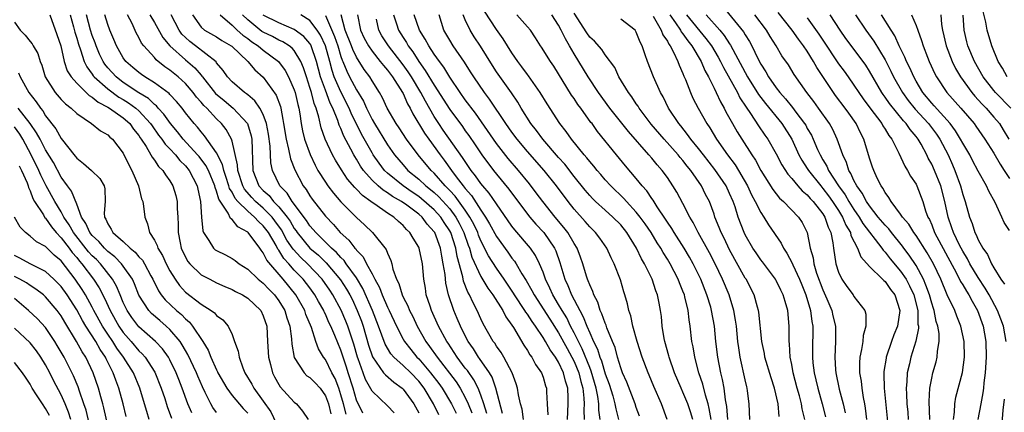
# Model space of a CAD drawing. Units: inches. Extents: x 2604000 to 2607000, y 1521000 to 1524000.
# Drawn here: x 2604612 to 2604738, y 1521656 to 1521706 of the extents above; entities that cross this region are included whole.
import ezdxf

# ---------------------------------------------------------------- set-up
doc = ezdxf.new("R2010")
doc.units = ezdxf.units.IN
doc.header["$MEASUREMENT"] = 0
doc.layers.add('LD26041521_2ft', color=83, linetype='Continuous')

msp = doc.modelspace()

# ---------------------------------------------------------------- linework, layer by layer
at = {"layer": 'LD26041521_2ft'}
for points, elevation in [([(2604702.1, 1521708.1), (2604704.8, 1521704.8), (2604705, 1521704.43), (2604705.57, 1521703.57), (2604705.86, 1521703), (2604706.62, 1521701.38), (2604707, 1521700.65), (2604707.65, 1521699.65), (2604708.01, 1521699), (2604709, 1521697.59), (2604709.46, 1521697), (2604710.2, 1521696.2), (2604711.08, 1521695.08), (2604711.51, 1521694.49), (2604712.66, 1521693), (2604712.79, 1521692.79), (2604713, 1521692.39), (2604713.52, 1521691.52), (2604713.77, 1521691), (2604714.33, 1521689.67), (2604714.64, 1521689), (2604715, 1521688.37), (2604715.52, 1521687.52), (2604715.73, 1521687), (2604717.03, 1521685), (2604717.86, 1521683.86), (2604718.35, 1521683), (2604719, 1521681.97), (2604719.67, 1521681), (2604720.16, 1521680.16), (2604722.58, 1521677), (2604722.74, 1521676.74), (2604723, 1521676.48), (2604723.64, 1521675.64), (2604725, 1521674.05), (2604725.7, 1521673), (2604726.16, 1521672.16), (2604726.7, 1521671), (2604727.21, 1521669), (2604727.24, 1521667.24), (2604727.29, 1521667), (2604727.29, 1521666.71), (2604726.95, 1521665.05), (2604726.32, 1521663), (2604726.13, 1521662.13), (2604725.86, 1521661), (2604725.81, 1521659.81), (2604725.74, 1521659), (2604725.75, 1521658.25), (2604725.82, 1521657), (2604725.93, 1521655.92), (2604725.99, 1521655)], 7992), ([(2604615.53, 1521707), (2604616.46, 1521704.46), (2604616.97, 1521703), (2604617.41, 1521701), (2604617.78, 1521699.78), (2604618.28, 1521699), (2604619, 1521698.19), (2604620.62, 1521696.62), (2604621, 1521696.41), (2604621.75, 1521695.75), (2604623, 1521695.13), (2604623.22, 1521695), (2604625, 1521693.74), (2604625.84, 1521693), (2604626.31, 1521692.31), (2604627, 1521691.47), (2604627.18, 1521691.18), (2604627.31, 1521691), (2604627.92, 1521690.08), (2604628.55, 1521689), (2604628.69, 1521688.69), (2604629, 1521688.3), (2604629.51, 1521687.51), (2604630.07, 1521687), (2604630.41, 1521686.41), (2604631, 1521685.65), (2604631.39, 1521685), (2604631.75, 1521683.75), (2604631.91, 1521683), (2604631.92, 1521682.08), (2604632, 1521681), (2604632.04, 1521680.04), (2604632.05, 1521679), (2604632.3, 1521677.7), (2604632.46, 1521677), (2604633, 1521675.84), (2604633.3, 1521675.3), (2604633.54, 1521675), (2604635, 1521673.59), (2604636.13, 1521673), (2604637, 1521672.57), (2604638.08, 1521672.08), (2604639, 1521671.71), (2604639.45, 1521671.45), (2604640.34, 1521671), (2604641, 1521670.6), (2604642.69, 1521669), (2604643, 1521668.33), (2604643.45, 1521667), (2604643.55, 1521665), (2604643.68, 1521663), (2604643.94, 1521662.06), (2604644.19, 1521661), (2604644.46, 1521660.46), (2604645, 1521659.49), (2604645.18, 1521659.18), (2604647, 1521657.2), (2604647.26, 1521657), (2604648.07, 1521656.07), (2604648.8, 1521655)], 8050), ([(2604618.14, 1521707), (2604618.58, 1521705.42), (2604618.75, 1521704.75), (2604619, 1521704), (2604619.23, 1521703.23), (2604619.5, 1521702.5), (2604619.97, 1521701), (2604620.29, 1521700.29), (2604621, 1521699.36), (2604621.14, 1521699.14), (2604621.26, 1521699), (2604623, 1521697.46), (2604624.41, 1521696.41), (2604625, 1521696.09), (2604625.68, 1521695.68), (2604626.61, 1521695), (2604627, 1521694.65), (2604628.51, 1521693), (2604628.7, 1521692.7), (2604629.54, 1521691.54), (2604629.96, 1521691), (2604630.37, 1521690.37), (2604631, 1521689.75), (2604631.72, 1521689), (2604632.28, 1521688.28), (2604633, 1521687.6), (2604633.49, 1521687), (2604634.52, 1521685), (2604634.59, 1521684.59), (2604634.92, 1521683), (2604635.04, 1521681), (2604635.22, 1521679.22), (2604635.33, 1521679), (2604636.02, 1521677.98), (2604636.59, 1521677), (2604636.81, 1521676.81), (2604637, 1521676.69), (2604638.15, 1521676.15), (2604639, 1521675.69), (2604639.4, 1521675.4), (2604639.91, 1521675), (2604641, 1521674.32), (2604642.36, 1521673), (2604643, 1521672.5), (2604643.73, 1521671.73), (2604644.43, 1521671), (2604645, 1521670.24), (2604645.77, 1521669), (2604646.05, 1521668.05), (2604646.43, 1521667), (2604646.63, 1521665.37), (2604646.67, 1521664.67), (2604646.96, 1521662.96), (2604648.25, 1521661), (2604648.62, 1521660.62), (2604649, 1521660.38), (2604649.69, 1521659.69), (2604650.31, 1521659), (2604651, 1521658.05), (2604651.39, 1521657), (2604651.7, 1521655.7)], 8048), ([(2604653.68, 1521655.68), (2604653.33, 1521657), (2604653, 1521658.17), (2604652.72, 1521659), (2604652.24, 1521660.24), (2604651.83, 1521661), (2604651, 1521662.7), (2604650.76, 1521663), (2604650.09, 1521664.09), (2604649.76, 1521665), (2604649.21, 1521666.79), (2604648.5, 1521668.5), (2604648.34, 1521669), (2604647.2, 1521671), (2604645.56, 1521673), (2604643.46, 1521675.46), (2604643, 1521676.42), (2604642.73, 1521676.73), (2604642.55, 1521677), (2604641.05, 1521679), (2604641, 1521679.05), (2604639.73, 1521679.73), (2604639, 1521680.69), (2604638.81, 1521680.81), (2604638.49, 1521681.51), (2604637.28, 1521683.28), (2604637, 1521684.32), (2604636.8, 1521684.8), (2604636.77, 1521685), (2604635.94, 1521687), (2604635.63, 1521687.63), (2604634.76, 1521688.76), (2604634.56, 1521689), (2604632.7, 1521691), (2604631.95, 1521691.95), (2604631.05, 1521693), (2604630.23, 1521694.23), (2604629.5, 1521695), (2604629.27, 1521695.27), (2604629, 1521695.47), (2604628.23, 1521696.23), (2604627, 1521696.95), (2604625, 1521698.28), (2604624.06, 1521699), (2604623, 1521700.18), (2604622.63, 1521700.63), (2604622.39, 1521701), (2604621.95, 1521701.95), (2604621.5, 1521703), (2604621.38, 1521703.38), (2604621, 1521704.33), (2604620.78, 1521705), (2604620.25, 1521707)], 8046), ([(2604655.8, 1521655.8), (2604655, 1521657.47), (2604654.55, 1521659), (2604653.91, 1521661), (2604653.7, 1521661.7), (2604653, 1521663.91), (2604652.23, 1521665.77), (2604651.69, 1521667), (2604651.46, 1521667.46), (2604651, 1521668.53), (2604650.84, 1521668.84), (2604650.78, 1521669), (2604650.13, 1521670.13), (2604649.66, 1521671), (2604649, 1521671.9), (2604648.15, 1521673), (2604647, 1521674.19), (2604646.29, 1521675), (2604645.67, 1521675.67), (2604645, 1521676.76), (2604644.89, 1521676.89), (2604644.65, 1521677.36), (2604643.67, 1521679), (2604643, 1521679.89), (2604642.41, 1521680.41), (2604641.89, 1521681), (2604641, 1521681.76), (2604639.75, 1521683), (2604639.4, 1521683.4), (2604639, 1521684.18), (2604638.68, 1521684.68), (2604638.59, 1521685), (2604638.2, 1521686.2), (2604637.92, 1521687), (2604637.77, 1521687.77), (2604637, 1521689.26), (2604635.44, 1521691.44), (2604635, 1521691.94), (2604634.54, 1521692.54), (2604634.11, 1521693), (2604633, 1521694.41), (2604632.56, 1521695), (2604631.86, 1521695.86), (2604631, 1521696.76), (2604630.89, 1521696.89), (2604629, 1521698.26), (2604627.77, 1521699), (2604627.32, 1521699.32), (2604627, 1521699.56), (2604626.23, 1521700.23), (2604625.33, 1521701), (2604625, 1521701.45), (2604624.13, 1521703), (2604623.8, 1521703.8), (2604623.27, 1521705), (2604623, 1521705.74), (2604622.63, 1521707)], 8044), ([(2604659.85, 1521655.85), (2604659, 1521656.75), (2604657, 1521658.62), (2604656.15, 1521660.15), (2604655.84, 1521661), (2604655.23, 1521662.77), (2604655.14, 1521663), (2604654.67, 1521664.67), (2604653.89, 1521667), (2604653.64, 1521667.64), (2604653.04, 1521669.04), (2604651.97, 1521671), (2604651.59, 1521671.59), (2604650.59, 1521673), (2604648.68, 1521675), (2604647.82, 1521675.82), (2604646.86, 1521676.86), (2604646.05, 1521678.05), (2604645.34, 1521679.34), (2604644.51, 1521680.51), (2604644.13, 1521681), (2604643, 1521682.15), (2604642.01, 1521683), (2604641.52, 1521683.52), (2604640.58, 1521684.58), (2604640.37, 1521685), (2604639.72, 1521687), (2604639.7, 1521687.7), (2604639, 1521690.73), (2604638.91, 1521691), (2604638.24, 1521692.24), (2604637.63, 1521693), (2604637, 1521693.61), (2604635.73, 1521695), (2604635.35, 1521695.35), (2604635, 1521695.78), (2604634.42, 1521696.42), (2604633.99, 1521697), (2604633, 1521698.15), (2604632.06, 1521699), (2604631, 1521699.87), (2604630.32, 1521700.32), (2604629.21, 1521701.21), (2604629, 1521701.49), (2604627.64, 1521703), (2604627.36, 1521703.36), (2604627, 1521704.09), (2604626.66, 1521704.66), (2604626.13, 1521705.87), (2604625.55, 1521707)], 8042), ([(2604628.43, 1521707), (2604629, 1521706.01), (2604630.08, 1521704.08), (2604631, 1521703), (2604633, 1521701.19), (2604634.19, 1521700.19), (2604635, 1521699.24), (2604635.12, 1521699.12), (2604635.2, 1521699), (2604636.88, 1521696.88), (2604637.96, 1521695.96), (2604639.13, 1521695), (2604640.97, 1521693), (2604641.45, 1521691.45), (2604641.53, 1521691), (2604641.66, 1521687), (2604642.45, 1521685), (2604643, 1521684.4), (2604643.75, 1521683.75), (2604644.33, 1521683), (2604645, 1521682.32), (2604646.07, 1521681), (2604646.46, 1521680.46), (2604647, 1521679.51), (2604647.22, 1521679.22), (2604647.37, 1521679), (2604649, 1521677.02), (2604650.09, 1521676.09), (2604651.11, 1521675.11), (2604652.94, 1521672.94), (2604653.73, 1521671.73), (2604654.14, 1521671), (2604654.43, 1521670.43), (2604655.1, 1521669), (2604655.63, 1521667.63), (2604655.84, 1521667), (2604656.55, 1521664.55), (2604657.04, 1521663.04), (2604658.49, 1521661), (2604658.71, 1521660.71), (2604659.79, 1521659.79), (2604660.89, 1521659), (2604661, 1521658.9), (2604662.36, 1521657), (2604663, 1521655.86)], 8040), ([(2604665.6, 1521655.6), (2604664.89, 1521657), (2604663.7, 1521659), (2604663, 1521659.91), (2604661.97, 1521661), (2604661, 1521661.94), (2604659.81, 1521663), (2604659.43, 1521663.43), (2604658.67, 1521664.67), (2604657.82, 1521667), (2604657.06, 1521669), (2604655.82, 1521671.82), (2604655, 1521673.18), (2604653.69, 1521675), (2604653.41, 1521675.41), (2604653, 1521675.79), (2604652.44, 1521676.44), (2604651.78, 1521677), (2604649.75, 1521679), (2604649.42, 1521679.42), (2604649, 1521679.87), (2604648.56, 1521680.56), (2604646.71, 1521683), (2604646.06, 1521684.06), (2604645.13, 1521685), (2604644.19, 1521687), (2604643.97, 1521687.97), (2604643.9, 1521690.1), (2604643.66, 1521691.66), (2604643.42, 1521693), (2604643, 1521694.17), (2604642.57, 1521695), (2604641.94, 1521695.94), (2604641, 1521696.69), (2604640.84, 1521696.84), (2604640.59, 1521697), (2604639, 1521698.37), (2604638.41, 1521699), (2604637.85, 1521699.85), (2604637, 1521700.83), (2604636.94, 1521700.94), (2604634.3, 1521703), (2604633.55, 1521703.55), (2604633, 1521704.05), (2604632.52, 1521704.52), (2604632.19, 1521705), (2604631.16, 1521707)], 8038), ([(2604633.88, 1521707), (2604635, 1521705.38), (2604635.43, 1521705), (2604637, 1521704.14), (2604637.69, 1521703.69), (2604638.86, 1521703), (2604638.94, 1521702.94), (2604641.04, 1521701), (2604641.93, 1521699.93), (2604643, 1521698.99), (2604644.68, 1521696.68), (2604645.21, 1521695.21), (2604645.26, 1521695), (2604645.54, 1521693.54), (2604645.61, 1521693), (2604645.93, 1521691), (2604646.26, 1521689.74), (2604646.5, 1521688.5), (2604647.06, 1521687.06), (2604648.14, 1521685), (2604648.52, 1521684.52), (2604649, 1521683.74), (2604649.31, 1521683.31), (2604651, 1521681.11), (2604652.04, 1521680.04), (2604652.91, 1521679), (2604654.02, 1521678.02), (2604654.78, 1521677), (2604654.9, 1521676.9), (2604655, 1521676.74), (2604655.87, 1521675.87), (2604656.3, 1521675), (2604657, 1521673.72), (2604657.36, 1521673), (2604657.96, 1521671.96), (2604658.31, 1521671), (2604659, 1521669.44), (2604659.22, 1521669), (2604660.14, 1521667), (2604661, 1521665.3), (2604661.16, 1521665), (2604661.97, 1521663.97), (2604662.78, 1521663), (2604663, 1521662.78), (2604664.54, 1521661), (2604665.6, 1521659.6), (2604666.02, 1521659), (2604667.22, 1521657), (2604667.82, 1521655.82)], 8036), ([(2604637.47, 1521707), (2604639, 1521705.66), (2604639.65, 1521705), (2604640.36, 1521704.36), (2604641, 1521703.93), (2604641.52, 1521703.52), (2604642.35, 1521703), (2604643, 1521702.46), (2604644.96, 1521701), (2604645.84, 1521699.84), (2604646.27, 1521699), (2604647, 1521697.35), (2604647.12, 1521697), (2604647.46, 1521695.46), (2604647.6, 1521695), (2604647.73, 1521694.27), (2604647.9, 1521693), (2604648.06, 1521692.06), (2604648.32, 1521691), (2604649.02, 1521689.02), (2604649.67, 1521687.67), (2604650.04, 1521687), (2604651, 1521685.49), (2604651.33, 1521685), (2604652.05, 1521684.05), (2604653, 1521682.96), (2604655, 1521680.93), (2604656.01, 1521680.01), (2604657.08, 1521679), (2604658.83, 1521676.83), (2604659, 1521676.34), (2604659.43, 1521675.43), (2604659.55, 1521675), (2604659.69, 1521674.31), (2604660.15, 1521673), (2604660.45, 1521672.45), (2604660.86, 1521671), (2604661, 1521670.69), (2604661.6, 1521669.6), (2604661.83, 1521669), (2604662.23, 1521668.23), (2604662.81, 1521667), (2604663.92, 1521665), (2604664.39, 1521664.39), (2604665.36, 1521663), (2604667.82, 1521659.82), (2604668.34, 1521659), (2604669, 1521657.81), (2604669.38, 1521657), (2604669.85, 1521655.85)], 8034), ([(2604671.76, 1521655.76), (2604671.38, 1521657), (2604671, 1521658.11), (2604670.65, 1521659), (2604670.1, 1521660.1), (2604669.27, 1521661.27), (2604669, 1521661.6), (2604667.95, 1521663), (2604667.58, 1521663.58), (2604666.79, 1521664.79), (2604666.63, 1521665), (2604665.57, 1521667), (2604664.67, 1521669), (2604664.47, 1521669.53), (2604663.98, 1521671), (2604663.87, 1521671.87), (2604663.67, 1521673), (2604663.51, 1521675), (2604663.07, 1521677), (2604663, 1521677.14), (2604662.28, 1521678.28), (2604661.88, 1521679), (2604661.42, 1521679.42), (2604661, 1521679.91), (2604660.41, 1521680.41), (2604659.79, 1521681), (2604659, 1521681.5), (2604657.36, 1521682.64), (2604657, 1521682.87), (2604656.84, 1521683), (2604655.76, 1521683.76), (2604655, 1521684.58), (2604654.78, 1521684.78), (2604653.85, 1521685.85), (2604653.06, 1521687.06), (2604652.29, 1521688.29), (2604651.92, 1521689), (2604650.99, 1521690.99), (2604650.46, 1521692.46), (2604650.16, 1521693.84), (2604649.81, 1521695), (2604649.57, 1521695.57), (2604649.2, 1521697), (2604649, 1521697.66), (2604648.55, 1521699), (2604648.19, 1521700.19), (2604647.85, 1521701), (2604647, 1521702.38), (2604646.71, 1521702.71), (2604646.33, 1521703), (2604645.52, 1521703.52), (2604645, 1521703.74), (2604644.18, 1521704.18), (2604643, 1521704.74), (2604642.84, 1521704.84), (2604641, 1521706.32), (2604640.33, 1521707)], 8032), ([(2604673.77, 1521655.77), (2604672.94, 1521659), (2604672.44, 1521660.44), (2604672.1, 1521661), (2604670.84, 1521662.84), (2604670.71, 1521663), (2604670.05, 1521664.05), (2604669.38, 1521665), (2604669, 1521665.73), (2604668.37, 1521667), (2604667.97, 1521667.97), (2604667.51, 1521669), (2604666.83, 1521671), (2604666.49, 1521672.49), (2604666.4, 1521673.6), (2604666.17, 1521675), (2604665.97, 1521675.97), (2604665.8, 1521677), (2604665.07, 1521679), (2604665, 1521679.11), (2604664.1, 1521680.1), (2604663.45, 1521681), (2604663, 1521681.39), (2604661.48, 1521682.52), (2604660.8, 1521683), (2604659.65, 1521683.65), (2604659, 1521684.12), (2604658.44, 1521684.44), (2604657.79, 1521685), (2604657, 1521685.75), (2604655.9, 1521687), (2604655.53, 1521687.53), (2604655, 1521688.43), (2604654.77, 1521688.77), (2604654.65, 1521689), (2604654.29, 1521689.71), (2604653.39, 1521691.39), (2604653, 1521692.36), (2604652.79, 1521692.79), (2604652.6, 1521693.4), (2604651.95, 1521695), (2604651.63, 1521695.63), (2604651, 1521697.29), (2604650.37, 1521699), (2604649.85, 1521701), (2604649.17, 1521703), (2604649.11, 1521703.11), (2604649, 1521703.29), (2604648.21, 1521704.21), (2604647, 1521705.11), (2604645, 1521705.94), (2604643, 1521706.93)], 8030), ([(2604676.47, 1521655), (2604676.3, 1521656.3), (2604676.11, 1521657), (2604675.86, 1521658.14), (2604675.73, 1521659), (2604675.56, 1521659.56), (2604675.02, 1521661), (2604673.95, 1521663), (2604673.6, 1521663.6), (2604673, 1521664.42), (2604672.78, 1521664.78), (2604672.6, 1521665), (2604671.3, 1521667.3), (2604671, 1521667.94), (2604670.54, 1521669), (2604669.99, 1521669.99), (2604669.55, 1521671), (2604669.34, 1521671.34), (2604668.78, 1521672.78), (2604668.68, 1521673.32), (2604667.94, 1521675.94), (2604667.76, 1521677), (2604667.13, 1521679), (2604667, 1521679.25), (2604666.3, 1521680.3), (2604665.86, 1521681), (2604665, 1521681.94), (2604663.36, 1521683.36), (2604663, 1521683.64), (2604662.18, 1521684.18), (2604660.99, 1521685), (2604659, 1521686.63), (2604658.61, 1521687), (2604657.91, 1521687.91), (2604657.15, 1521689), (2604657, 1521689.24), (2604655.65, 1521691.65), (2604654.33, 1521694.33), (2604654.06, 1521695), (2604653, 1521697.09), (2604652.14, 1521699), (2604651.85, 1521699.85), (2604651.55, 1521701), (2604651, 1521703), (2604650.36, 1521704.36), (2604649.94, 1521705), (2604649, 1521706.26), (2604647.84, 1521707)], 8028), ([(2604651, 1521706.9), (2604652.18, 1521704.18), (2604652.59, 1521703), (2604653, 1521701.65), (2604653.17, 1521701.17), (2604653.25, 1521701), (2604653.74, 1521699.74), (2604654.12, 1521699), (2604655, 1521697.33), (2604655.89, 1521695.89), (2604656.27, 1521695), (2604657, 1521693.54), (2604657.31, 1521693), (2604659, 1521690.26), (2604659.89, 1521689), (2604661, 1521687.69), (2604661.61, 1521687), (2604663, 1521685.87), (2604663.92, 1521685), (2604664.53, 1521684.53), (2604665, 1521684.14), (2604665.6, 1521683.6), (2604667, 1521682.04), (2604667.79, 1521681), (2604668.23, 1521680.23), (2604668.83, 1521679), (2604669.38, 1521677.38), (2604669.53, 1521677), (2604669.85, 1521675.85), (2604671, 1521673.37), (2604671.88, 1521671.88), (2604672.54, 1521671), (2604673.81, 1521669), (2604674.2, 1521668.2), (2604675, 1521667.11), (2604675.2, 1521666.8), (2604676.55, 1521664.55), (2604677, 1521663.87), (2604677.31, 1521663.31), (2604677.56, 1521663), (2604678.05, 1521662.05), (2604678.79, 1521661), (2604679, 1521660.44), (2604679.32, 1521659.32), (2604679.44, 1521659), (2604679.45, 1521658.55), (2604679.55, 1521657), (2604679.6, 1521655.6)], 8026), ([(2604682.15, 1521655), (2604682.25, 1521657), (2604682.24, 1521657.76), (2604682.18, 1521659), (2604681.9, 1521659.9), (2604681.65, 1521661), (2604681, 1521662.37), (2604680.61, 1521663), (2604679.92, 1521663.92), (2604679.33, 1521665), (2604679, 1521665.54), (2604678.01, 1521667), (2604677.58, 1521667.58), (2604677, 1521668.51), (2604676.79, 1521668.79), (2604676.67, 1521669), (2604675.34, 1521671), (2604675.22, 1521671.22), (2604674, 1521673), (2604673, 1521674.43), (2604672, 1521676), (2604671, 1521677.95), (2604670.69, 1521678.69), (2604670.59, 1521679), (2604670.1, 1521680.1), (2604669.6, 1521681), (2604669, 1521681.87), (2604667.69, 1521683.69), (2604667, 1521684.4), (2604666.72, 1521684.72), (2604666.41, 1521685), (2604665, 1521686.62), (2604664.6, 1521687), (2604662.93, 1521689), (2604661.43, 1521691), (2604660.47, 1521692.47), (2604660.1, 1521693), (2604658.95, 1521695), (2604658.34, 1521696.34), (2604657.96, 1521697), (2604657, 1521698.5), (2604656.7, 1521699), (2604655.97, 1521699.97), (2604655, 1521701.53), (2604654.52, 1521702.52), (2604654.36, 1521703), (2604653.56, 1521705), (2604653.01, 1521706.99)], 8024), ([(2604655.13, 1521707), (2604655.5, 1521705), (2604655.99, 1521703.99), (2604656.53, 1521703), (2604657, 1521702.31), (2604658.06, 1521701), (2604658.46, 1521700.46), (2604659, 1521699.87), (2604659.36, 1521699.36), (2604659.65, 1521699), (2604660.92, 1521697), (2604661, 1521696.86), (2604661.56, 1521695.56), (2604661.9, 1521695), (2604662.25, 1521694.25), (2604663.76, 1521691.76), (2604664.29, 1521691), (2604665.76, 1521689), (2604666.3, 1521688.3), (2604667.22, 1521687), (2604667.82, 1521686.18), (2604668.72, 1521685), (2604668.86, 1521684.86), (2604669, 1521684.65), (2604669.78, 1521683.78), (2604671, 1521681.89), (2604671.61, 1521681), (2604672.13, 1521680.13), (2604673, 1521678.52), (2604674.47, 1521676.47), (2604675, 1521675.72), (2604675.32, 1521675.32), (2604675.53, 1521675), (2604676.28, 1521673.72), (2604676.84, 1521672.84), (2604677.57, 1521671.57), (2604677.85, 1521671), (2604679.88, 1521667.88), (2604681, 1521666.13), (2604682.1, 1521664.1), (2604682.72, 1521663), (2604683, 1521662.45), (2604683.6, 1521661), (2604683.86, 1521659.86), (2604684.11, 1521659), (2604684.26, 1521657.74), (2604684.29, 1521657), (2604684.25, 1521656.25), (2604684.28, 1521655)], 8022), ([(2604686.37, 1521655), (2604686.19, 1521656.19), (2604686.18, 1521657), (2604686.05, 1521657.95), (2604685.83, 1521659), (2604685.21, 1521661.21), (2604685, 1521661.68), (2604684.05, 1521664.05), (2604683.55, 1521665), (2604683, 1521666.13), (2604682.55, 1521667), (2604682.04, 1521668.04), (2604681.45, 1521669), (2604681, 1521669.78), (2604680.25, 1521671), (2604679.87, 1521671.87), (2604679.32, 1521673), (2604679, 1521673.92), (2604678.55, 1521675), (2604678.04, 1521676.04), (2604677.37, 1521677), (2604675.37, 1521679.37), (2604675, 1521679.85), (2604673, 1521682.69), (2604672.06, 1521684.06), (2604671.26, 1521685), (2604671, 1521685.32), (2604670.31, 1521686.31), (2604669.77, 1521687), (2604669, 1521688.12), (2604668.65, 1521688.65), (2604666.17, 1521692.17), (2604665.61, 1521693), (2604665, 1521693.94), (2604663.87, 1521695.87), (2604663.28, 1521697), (2604662.06, 1521699), (2604661.64, 1521699.64), (2604661, 1521700.54), (2604659.1, 1521703), (2604658.28, 1521704.28), (2604657.86, 1521705), (2604657.58, 1521706.42)], 8020), ([(2604659.77, 1521707), (2604660.16, 1521705.84), (2604660.41, 1521705), (2604661, 1521704.05), (2604661.42, 1521703.42), (2604661.64, 1521703), (2604662.23, 1521702.23), (2604663, 1521700.99), (2604663.85, 1521699.85), (2604665, 1521697.93), (2604667, 1521694.83), (2604668.63, 1521692.63), (2604669, 1521692.09), (2604669.46, 1521691.46), (2604670.27, 1521690.27), (2604671.11, 1521689), (2604672.62, 1521687), (2604673, 1521686.52), (2604674.59, 1521684.59), (2604677, 1521681.39), (2604677.31, 1521681), (2604678.09, 1521680.09), (2604679.09, 1521679), (2604680.47, 1521677), (2604680.64, 1521676.64), (2604681.17, 1521675.17), (2604681.81, 1521673), (2604682.19, 1521672.19), (2604682.67, 1521671), (2604683.72, 1521669), (2604684.18, 1521668.18), (2604684.63, 1521667), (2604685, 1521666.12), (2604685.51, 1521665), (2604686.02, 1521664.02), (2604686.31, 1521663), (2604686.52, 1521662.52), (2604687, 1521660.87), (2604687.51, 1521659.51), (2604687.97, 1521658.03), (2604688.25, 1521657), (2604688.35, 1521656.35), (2604688.7, 1521655)], 8018), ([(2604691.41, 1521655.41), (2604691, 1521656.53), (2604690.86, 1521657), (2604689.79, 1521659.79), (2604689.23, 1521661), (2604689, 1521661.61), (2604688.57, 1521663), (2604688.26, 1521664.26), (2604687.95, 1521665), (2604687.22, 1521666.78), (2604687.11, 1521667.11), (2604687, 1521667.35), (2604686.58, 1521668.58), (2604686.37, 1521669), (2604686.06, 1521670.06), (2604685.53, 1521671), (2604685.42, 1521671.42), (2604685, 1521672.29), (2604684.82, 1521672.82), (2604684.73, 1521673), (2604684.61, 1521673.39), (2604684.14, 1521675), (2604683.84, 1521675.84), (2604683.38, 1521677), (2604683, 1521677.59), (2604682.18, 1521679), (2604681.68, 1521679.68), (2604680.57, 1521681), (2604678.97, 1521683), (2604678.13, 1521684.13), (2604677.26, 1521685.26), (2604675.83, 1521687), (2604674.53, 1521688.53), (2604673, 1521690.47), (2604670.33, 1521694.33), (2604669, 1521696.07), (2604668.33, 1521697), (2604667, 1521698.96), (2604666.24, 1521700.24), (2604665.66, 1521701), (2604665, 1521701.92), (2604664.29, 1521703), (2604663.85, 1521703.85), (2604663.12, 1521705), (2604662.42, 1521707)], 8016), ([(2604694.99, 1521655), (2604694.23, 1521657), (2604693.25, 1521659.25), (2604692.67, 1521660.67), (2604692.51, 1521661), (2604691.75, 1521663), (2604691.13, 1521665), (2604690.57, 1521667), (2604690.3, 1521668.3), (2604690.04, 1521669), (2604689.86, 1521669.86), (2604689.53, 1521671), (2604689.4, 1521671.4), (2604688.95, 1521672.95), (2604688.16, 1521675), (2604687.76, 1521675.76), (2604687.2, 1521677), (2604686.3, 1521678.3), (2604685.76, 1521679), (2604685, 1521679.73), (2604684.41, 1521680.41), (2604683, 1521682.01), (2604682.22, 1521683), (2604680.73, 1521685), (2604679.13, 1521687), (2604677, 1521689.43), (2604675.67, 1521691), (2604675, 1521691.9), (2604674.22, 1521693), (2604672.13, 1521696.13), (2604671.45, 1521697), (2604670.08, 1521699), (2604669.68, 1521699.68), (2604668.89, 1521700.89), (2604667.44, 1521703), (2604667, 1521703.72), (2604666.25, 1521705), (2604665.63, 1521707)], 8014), ([(2604698.27, 1521655), (2604697.97, 1521655.97), (2604697.61, 1521657), (2604697, 1521658.5), (2604696.76, 1521659), (2604695.92, 1521661), (2604695.24, 1521663), (2604695.19, 1521663.19), (2604694.68, 1521665), (2604694.6, 1521665.4), (2604694.33, 1521667), (2604694.22, 1521668.22), (2604694.11, 1521669), (2604693.92, 1521669.92), (2604693.73, 1521671), (2604693.51, 1521671.51), (2604693.02, 1521673), (2604692.05, 1521675), (2604691.65, 1521675.65), (2604691.04, 1521677), (2604689.78, 1521679), (2604689, 1521679.98), (2604687.99, 1521681), (2604687, 1521681.87), (2604685.75, 1521683), (2604685.37, 1521683.37), (2604685, 1521683.77), (2604684.44, 1521684.44), (2604683, 1521686.22), (2604681.79, 1521687.79), (2604681, 1521688.67), (2604678.97, 1521691), (2604678.14, 1521692.14), (2604677.43, 1521693), (2604676.18, 1521695), (2604675.75, 1521695.75), (2604674.94, 1521696.94), (2604673, 1521699.68), (2604672.48, 1521700.48), (2604670.94, 1521702.94), (2604670.15, 1521704.15), (2604669.62, 1521705), (2604669, 1521706.34), (2604668.73, 1521707)], 8012), ([(2604700.61, 1521655), (2604700.39, 1521656.39), (2604700.23, 1521657), (2604699.89, 1521658.11), (2604699.55, 1521659.55), (2604699.06, 1521661), (2604698.53, 1521663), (2604698.31, 1521664.31), (2604698.15, 1521665), (2604697.91, 1521667), (2604697.78, 1521667.78), (2604697.66, 1521669), (2604697.26, 1521670.74), (2604697.19, 1521671), (2604697, 1521671.48), (2604696.54, 1521672.54), (2604696.38, 1521673), (2604695.35, 1521675), (2604695, 1521675.59), (2604694.44, 1521676.44), (2604694.15, 1521677), (2604693.69, 1521677.69), (2604692.89, 1521679), (2604692.13, 1521680.13), (2604691.49, 1521681), (2604691, 1521681.63), (2604689.72, 1521683), (2604689.39, 1521683.39), (2604687.72, 1521685), (2604687, 1521685.8), (2604686.45, 1521686.45), (2604685.96, 1521687), (2604685.54, 1521687.54), (2604685, 1521688.13), (2604684.63, 1521688.63), (2604684.29, 1521689), (2604682.67, 1521691), (2604681.99, 1521691.99), (2604681.15, 1521693), (2604679.53, 1521695.53), (2604678.63, 1521697), (2604677.13, 1521699.13), (2604677, 1521699.3), (2604676.29, 1521700.29), (2604675.75, 1521701), (2604675, 1521702.1), (2604674.43, 1521703), (2604673.89, 1521703.89), (2604673, 1521705.11), (2604671.45, 1521707.45)], 8010), ([(2604702.77, 1521655), (2604702.65, 1521656.65), (2604702.49, 1521657.51), (2604702.32, 1521659), (2604702.11, 1521660.11), (2604701.88, 1521661), (2604701.5, 1521663), (2604701.25, 1521665), (2604701.04, 1521667), (2604700.69, 1521669), (2604700.57, 1521669.43), (2604700.09, 1521671), (2604699.28, 1521673), (2604698.31, 1521675), (2604697.84, 1521675.84), (2604697.14, 1521677), (2604695.85, 1521679), (2604695.55, 1521679.55), (2604695, 1521680.34), (2604694.75, 1521680.75), (2604693.68, 1521682.32), (2604693.16, 1521683.16), (2604693, 1521683.37), (2604692.35, 1521684.35), (2604691.75, 1521685), (2604691, 1521685.94), (2604689.6, 1521687.6), (2604688.44, 1521689), (2604686.01, 1521692.01), (2604685.31, 1521693), (2604685.17, 1521693.17), (2604683.85, 1521695), (2604683.48, 1521695.48), (2604683, 1521696.22), (2604682.68, 1521696.68), (2604680.37, 1521700.38), (2604679.94, 1521701), (2604678.82, 1521702.82), (2604678.69, 1521703), (2604678.03, 1521704.03), (2604677.38, 1521705), (2604677, 1521705.45), (2604675.62, 1521707)], 8008), ([(2604705.62, 1521655), (2604705.54, 1521657), (2604705.32, 1521658.68), (2604705.27, 1521659), (2604705.2, 1521659.2), (2604705, 1521660.07), (2604704.37, 1521663), (2604704.18, 1521664.18), (2604704.08, 1521665), (2604703.87, 1521667), (2604703.76, 1521667.76), (2604703.55, 1521669), (2604702.94, 1521671), (2604702.1, 1521673), (2604701.14, 1521675), (2604700.41, 1521676.41), (2604698.94, 1521679), (2604698.3, 1521680.3), (2604697.87, 1521681), (2604697, 1521682.74), (2604696.21, 1521684.21), (2604695.72, 1521685), (2604695, 1521686.07), (2604694.33, 1521687), (2604693.69, 1521687.69), (2604693, 1521688.57), (2604692.63, 1521689), (2604689.98, 1521691.98), (2604687.61, 1521695), (2604686.13, 1521697), (2604684.79, 1521699), (2604683, 1521701.98), (2604682.42, 1521703), (2604681.88, 1521703.88), (2604681.34, 1521705), (2604681, 1521705.65), (2604680.14, 1521707)], 8006), ([(2604709.36, 1521655.36), (2604709.23, 1521657), (2604708.77, 1521659), (2604708.33, 1521660.33), (2604707.55, 1521663), (2604707.48, 1521663.48), (2604707.17, 1521665), (2604706.76, 1521668.76), (2604706.72, 1521669), (2604706.59, 1521669.41), (2604706.15, 1521671), (2604705.12, 1521673), (2604705, 1521673.17), (2604703, 1521676.81), (2604702.29, 1521678.29), (2604701.91, 1521679), (2604701.67, 1521679.67), (2604701.12, 1521681), (2604701, 1521681.36), (2604700.4, 1521683), (2604699.92, 1521683.92), (2604699.4, 1521685), (2604698.02, 1521687), (2604697.55, 1521687.55), (2604697, 1521688.26), (2604696.65, 1521688.65), (2604696.38, 1521689), (2604694.57, 1521691), (2604692.92, 1521692.92), (2604691.36, 1521695), (2604691.23, 1521695.23), (2604691, 1521695.55), (2604690.43, 1521696.43), (2604689.99, 1521697), (2604688.77, 1521699), (2604688.22, 1521700.22), (2604687, 1521701.84), (2604686.55, 1521702.55), (2604685.6, 1521703.6), (2604685, 1521704.13), (2604684.65, 1521704.65), (2604683, 1521707.19)], 8004), ([(2604712.67, 1521655), (2604712.34, 1521656.34), (2604712.24, 1521657), (2604711.98, 1521658.02), (2604711.7, 1521659), (2604711.18, 1521661), (2604711, 1521662.07), (2604710.81, 1521663), (2604710.72, 1521664.72), (2604710.68, 1521665), (2604710.67, 1521665.33), (2604710.68, 1521667), (2604710.49, 1521669), (2604710.13, 1521670.13), (2604709.9, 1521671), (2604709.59, 1521671.59), (2604709, 1521672.84), (2604708.91, 1521673), (2604707.23, 1521675.23), (2604707, 1521675.52), (2604706.4, 1521676.4), (2604706, 1521677), (2604705, 1521678.72), (2604704.86, 1521679), (2604704.11, 1521681), (2604703.7, 1521682.3), (2604703.45, 1521683), (2604703, 1521684.01), (2604702.54, 1521685), (2604701.12, 1521687.12), (2604699.63, 1521689), (2604699, 1521689.82), (2604698.01, 1521691), (2604697.6, 1521691.6), (2604696.71, 1521692.71), (2604696.45, 1521693), (2604695.14, 1521695), (2604694.44, 1521696.44), (2604694.11, 1521697), (2604693.2, 1521699), (2604692.42, 1521701), (2604692.15, 1521701.85), (2604691.75, 1521703), (2604691.48, 1521703.48), (2604691, 1521704.76), (2604690.91, 1521704.91), (2604690.84, 1521705), (2604689, 1521706.42)], 8002), ([(2604693.19, 1521706.81), (2604694.2, 1521705), (2604694.41, 1521704.41), (2604695, 1521703.59), (2604695.2, 1521703.2), (2604695.36, 1521703), (2604695.8, 1521702.2), (2604696.35, 1521701), (2604696.51, 1521700.51), (2604697, 1521699.45), (2604697.12, 1521699.12), (2604697.32, 1521698.68), (2604697.97, 1521697), (2604698.29, 1521696.29), (2604698.95, 1521695), (2604700.07, 1521693), (2604700.46, 1521692.46), (2604701.33, 1521691), (2604702.72, 1521689), (2604703.7, 1521687.7), (2604705.3, 1521685), (2604705.84, 1521683.84), (2604706.31, 1521683), (2604707, 1521681.57), (2604707.39, 1521681), (2604708, 1521680), (2604709.64, 1521677.64), (2604709.94, 1521677), (2604710.38, 1521676.38), (2604711.06, 1521675.06), (2604711.13, 1521674.87), (2604712, 1521673), (2604712.28, 1521672.28), (2604712.82, 1521671), (2604713.42, 1521669), (2604713.59, 1521667.59), (2604713.71, 1521667), (2604713.67, 1521663.67), (2604713.65, 1521663), (2604713.71, 1521662.29), (2604713.87, 1521661), (2604714.09, 1521660.09), (2604714.34, 1521659), (2604714.91, 1521657), (2604715.32, 1521655.32)], 8000), ([(2604695.31, 1521707), (2604696.06, 1521705.94), (2604696.69, 1521705), (2604696.79, 1521704.79), (2604697, 1521704.55), (2604697.63, 1521703.63), (2604698.15, 1521703), (2604699.35, 1521701), (2604699.82, 1521699.82), (2604700.29, 1521699), (2604701, 1521697.58), (2604701.28, 1521697), (2604701.82, 1521695.82), (2604702.3, 1521695), (2604702.53, 1521694.53), (2604703.38, 1521693), (2604703.96, 1521691.96), (2604704.56, 1521691), (2604705.85, 1521689), (2604706.32, 1521688.32), (2604707.03, 1521687), (2604708.55, 1521684.55), (2604709.43, 1521683.43), (2604709.94, 1521683), (2604711.87, 1521681), (2604712.32, 1521680.32), (2604713, 1521679), (2604713.38, 1521677), (2604713.74, 1521675.74), (2604713.84, 1521675), (2604714.19, 1521673.81), (2604715, 1521671.63), (2604715.5, 1521670.5), (2604716.14, 1521669), (2604716.29, 1521668.29), (2604716.62, 1521667), (2604716.64, 1521665), (2604716.52, 1521663), (2604716.62, 1521661.38), (2604716.65, 1521661), (2604717.1, 1521658.9), (2604717.6, 1521657), (2604717.85, 1521655.85)], 7998), ([(2604697.46, 1521707), (2604699.96, 1521703.96), (2604700.66, 1521703), (2604701.54, 1521701.54), (2604701.84, 1521701), (2604702.21, 1521700.21), (2604704, 1521697), (2604704.33, 1521696.33), (2604705.12, 1521695.12), (2604705.69, 1521694.31), (2604706.72, 1521692.72), (2604707.53, 1521691.53), (2604707.91, 1521691), (2604709, 1521689.12), (2604709.72, 1521687.72), (2604710.5, 1521686.5), (2604711, 1521685.95), (2604711.8, 1521685), (2604712.36, 1521684.36), (2604713, 1521683.85), (2604713.38, 1521683.38), (2604713.75, 1521683), (2604715, 1521681.42), (2604715.26, 1521681), (2604715.69, 1521679.69), (2604716.04, 1521679), (2604716.3, 1521677.7), (2604716.38, 1521677), (2604716.67, 1521675), (2604717, 1521673.92), (2604717.43, 1521673), (2604718.08, 1521672.08), (2604718.88, 1521671), (2604719, 1521670.8), (2604720.38, 1521669), (2604720.53, 1521668.53), (2604720.52, 1521667), (2604720.2, 1521665.8), (2604720.14, 1521665), (2604719.99, 1521663.99), (2604719.77, 1521663), (2604719.71, 1521662.29), (2604719.72, 1521661), (2604719.92, 1521659.92), (2604720, 1521659), (2604720.19, 1521657.81), (2604720.35, 1521657), (2604720.45, 1521656.45), (2604720.63, 1521655)], 7996), ([(2604699.99, 1521707), (2604701.74, 1521705), (2604702.31, 1521704.31), (2604703, 1521703.24), (2604703.1, 1521703.1), (2604705.31, 1521699), (2604706.74, 1521696.74), (2604707.6, 1521695.6), (2604709.71, 1521693), (2604711, 1521691), (2604711.93, 1521689), (2604712.3, 1521688.3), (2604713, 1521687.24), (2604713.14, 1521687), (2604714.72, 1521685), (2604715, 1521684.69), (2604715.73, 1521683.73), (2604716.24, 1521683), (2604717, 1521681.86), (2604717.54, 1521681), (2604717.95, 1521679.95), (2604718.55, 1521679), (2604718.62, 1521678.62), (2604719.44, 1521677), (2604719.87, 1521675.87), (2604721, 1521674.65), (2604722.69, 1521673), (2604722.83, 1521672.84), (2604723, 1521672.71), (2604723.69, 1521671.69), (2604724.24, 1521671), (2604724.91, 1521669), (2604724.62, 1521667), (2604724.14, 1521665.86), (2604723.84, 1521665), (2604723.16, 1521663), (2604723.13, 1521662.87), (2604722.86, 1521661.14), (2604722.85, 1521661), (2604722.86, 1521660.86), (2604722.88, 1521659), (2604723.49, 1521653)], 7994), ([(2604728.78, 1521655), (2604728.69, 1521657.31), (2604728.78, 1521659), (2604729, 1521660.29), (2604729.15, 1521661), (2604729.58, 1521662.42), (2604729.72, 1521663), (2604729.76, 1521663.76), (2604729.98, 1521665), (2604729.95, 1521666.05), (2604729.8, 1521667), (2604729.6, 1521667.6), (2604729.32, 1521669), (2604729.23, 1521669.23), (2604729, 1521669.95), (2604728.72, 1521671), (2604728.27, 1521672.27), (2604727.94, 1521673), (2604727, 1521674.76), (2604726.11, 1521676.11), (2604725.42, 1521677), (2604725.25, 1521677.25), (2604723.82, 1521679), (2604723.47, 1521679.47), (2604723, 1521679.95), (2604722.13, 1521681), (2604721, 1521682.43), (2604720.61, 1521683), (2604720.07, 1521684.07), (2604719.36, 1521685), (2604719, 1521685.7), (2604718.61, 1521686.61), (2604718.34, 1521687), (2604718.03, 1521688.03), (2604717.55, 1521689), (2604716.85, 1521691), (2604716.27, 1521692.27), (2604715.86, 1521693), (2604714.46, 1521695), (2604713.84, 1521695.84), (2604712.95, 1521697), (2604711.33, 1521699.33), (2604710.57, 1521700.57), (2604709.73, 1521701.73), (2604708.99, 1521703), (2604708.22, 1521704.22), (2604707.77, 1521705), (2604706.26, 1521707)], 7990), ([(2604731.79, 1521655), (2604731.92, 1521655.92), (2604731.96, 1521657), (2604732.12, 1521657.88), (2604732.98, 1521661.02), (2604733.23, 1521663), (2604733.18, 1521665), (2604732.76, 1521667), (2604732.25, 1521668.25), (2604731.98, 1521669), (2604731, 1521671.01), (2604730.16, 1521673), (2604729.22, 1521675), (2604728.42, 1521676.42), (2604727, 1521678.61), (2604726.71, 1521679), (2604726.08, 1521680.08), (2604725.24, 1521681), (2604725, 1521681.37), (2604723.77, 1521683), (2604723.51, 1521683.51), (2604723, 1521684.17), (2604722.72, 1521684.72), (2604722.5, 1521685), (2604722, 1521686), (2604721.54, 1521687), (2604721.39, 1521687.39), (2604721, 1521688.57), (2604720.27, 1521691), (2604719.83, 1521691.83), (2604719.28, 1521693), (2604718.33, 1521694.33), (2604717.88, 1521695), (2604716.64, 1521696.64), (2604716.39, 1521697), (2604714.22, 1521700.22), (2604713.8, 1521701), (2604713, 1521702.3), (2604712.52, 1521703), (2604711.85, 1521703.85), (2604711.05, 1521705), (2604709.27, 1521707.27)], 7988), ([(2604713, 1521706.61), (2604714.5, 1521704.5), (2604715, 1521703.72), (2604717, 1521700.7), (2604717.73, 1521699.73), (2604718.25, 1521699), (2604719, 1521697.94), (2604719.62, 1521697), (2604720.19, 1521696.19), (2604721.04, 1521695.04), (2604722.59, 1521693), (2604722.73, 1521692.73), (2604723, 1521692.31), (2604723.48, 1521691.48), (2604723.88, 1521691), (2604724.79, 1521689.21), (2604725.54, 1521687.54), (2604725.89, 1521687), (2604726.27, 1521686.27), (2604727, 1521685.21), (2604727.11, 1521685), (2604727.86, 1521683), (2604728.22, 1521681.78), (2604728.51, 1521681), (2604728.7, 1521680.7), (2604729, 1521679.98), (2604729.37, 1521679), (2604732.19, 1521673.81), (2604732.73, 1521672.73), (2604733, 1521672.29), (2604733.46, 1521671.46), (2604733.78, 1521671), (2604734.19, 1521670.19), (2604734.9, 1521669), (2604735.61, 1521667), (2604735.95, 1521665), (2604736, 1521663), (2604735.89, 1521661), (2604735.72, 1521659.72), (2604735.66, 1521659), (2604735.59, 1521658.41), (2604735.31, 1521657), (2604734.94, 1521655)], 7986), ([(2604738.6, 1521665), (2604738.23, 1521667), (2604737.88, 1521667.88), (2604737.47, 1521669), (2604736.38, 1521671), (2604735.87, 1521671.87), (2604735, 1521673.22), (2604733.93, 1521675), (2604733.62, 1521675.62), (2604733, 1521676.63), (2604732.59, 1521677.41), (2604731.81, 1521679), (2604731.61, 1521679.61), (2604731.11, 1521681), (2604730.71, 1521683), (2604730.18, 1521685), (2604729.36, 1521687), (2604729, 1521687.8), (2604728.57, 1521688.57), (2604728.36, 1521689), (2604727.64, 1521690.36), (2604727.28, 1521691), (2604727, 1521691.37), (2604726.24, 1521692.24), (2604725.73, 1521693), (2604725.37, 1521693.37), (2604723.57, 1521695.57), (2604723, 1521696.41), (2604722.74, 1521696.74), (2604722.57, 1521697), (2604721, 1521699.76), (2604720.52, 1521700.52), (2604720.17, 1521701), (2604717.95, 1521703.95), (2604717.22, 1521705), (2604715.96, 1521707)], 7984), ([(2604719.22, 1521707), (2604720.55, 1521705), (2604721.58, 1521703.58), (2604723, 1521701.22), (2604723.75, 1521699.75), (2604724.11, 1521699), (2604725.23, 1521697), (2604725.97, 1521695.97), (2604726.86, 1521694.86), (2604728.58, 1521693), (2604729.63, 1521691.63), (2604730.05, 1521691), (2604731.11, 1521689), (2604731.7, 1521687.7), (2604732, 1521687), (2604732.72, 1521685), (2604733, 1521683.88), (2604733.29, 1521683), (2604733.85, 1521681), (2604734.19, 1521680.19), (2604734.57, 1521679), (2604734.73, 1521678.73), (2604735, 1521678.07), (2604735.58, 1521677), (2604736.18, 1521676.18), (2604736.68, 1521675), (2604737, 1521674.46), (2604737.89, 1521673), (2604738.36, 1521672.36)], 7982), ([(2604739, 1521679.29), (2604738.31, 1521680.31), (2604738.01, 1521681), (2604737.15, 1521682.85), (2604736.34, 1521684.34), (2604736.06, 1521685), (2604735, 1521686.9), (2604734.27, 1521688.27), (2604733.91, 1521689), (2604733, 1521690.5), (2604732.73, 1521691), (2604732.07, 1521692.07), (2604731.36, 1521693), (2604729.31, 1521695.31), (2604729, 1521695.64), (2604727.87, 1521697), (2604727, 1521698.45), (2604726.69, 1521699), (2604726.19, 1521700.19), (2604725.78, 1521701), (2604725.56, 1521701.56), (2604724.83, 1521703), (2604724.27, 1521704.27), (2604723.79, 1521705), (2604722.55, 1521707)], 7980), ([(2604726.4, 1521707), (2604727, 1521705.62), (2604727.22, 1521705), (2604727.7, 1521703.7), (2604727.89, 1521703), (2604728.46, 1521701.54), (2604728.68, 1521701), (2604729.4, 1521699.4), (2604729.61, 1521699), (2604730.97, 1521697), (2604732.77, 1521695), (2604734.46, 1521693), (2604734.69, 1521692.69), (2604735.86, 1521691), (2604737, 1521689.19), (2604737.8, 1521687.8), (2604738.34, 1521687), (2604739, 1521685.94)], 7978), ([(2604730.18, 1521707), (2604730.27, 1521705.73), (2604730.39, 1521705), (2604730.87, 1521703), (2604731.65, 1521701), (2604732.08, 1521700.08), (2604732.71, 1521699), (2604734.18, 1521697), (2604734.55, 1521696.55), (2604735, 1521696.08), (2604735.5, 1521695.5), (2604736.01, 1521695), (2604737, 1521693.85), (2604737.71, 1521693), (2604738.22, 1521692.22), (2604738.93, 1521691)], 7976), ([(2604739.18, 1521695), (2604737.22, 1521697), (2604737, 1521697.26), (2604735.62, 1521699), (2604734.5, 1521701), (2604733.67, 1521703), (2604733.53, 1521703.53), (2604733.16, 1521705), (2604733.04, 1521706.96)], 7974), ([(2604738.7, 1521699), (2604738.11, 1521700.11), (2604737.56, 1521701), (2604736.76, 1521703), (2604736.15, 1521705), (2604735.98, 1521706.02), (2604735.58, 1521707.58)], 7972), ([(2604611, 1521706.06), (2604611.74, 1521705), (2604612.39, 1521704.39), (2604613, 1521703.57), (2604613.27, 1521703.27), (2604613.4, 1521703), (2604614.01, 1521702.01), (2604614.31, 1521701), (2604614.51, 1521700.51), (2604614.96, 1521699), (2604616.21, 1521697), (2604617, 1521696.1), (2604617.55, 1521695.55), (2604618.28, 1521695), (2604619, 1521694.3), (2604620.9, 1521693), (2604622.07, 1521692.07), (2604623, 1521691.56), (2604623.27, 1521691.27), (2604623.59, 1521691), (2604625, 1521689.19), (2604625.71, 1521687.71), (2604626.11, 1521687), (2604626.96, 1521685), (2604627.35, 1521683.35), (2604627.5, 1521683), (2604627.61, 1521682.39), (2604627.75, 1521681), (2604628.13, 1521680.13), (2604628.37, 1521679), (2604629, 1521678.04), (2604629.35, 1521677.35), (2604629.44, 1521677), (2604630.06, 1521676.06), (2604630.52, 1521675), (2604631, 1521674.07), (2604631.65, 1521673), (2604632.21, 1521672.21), (2604633, 1521671.37), (2604635, 1521669.81), (2604636.3, 1521669), (2604636.71, 1521668.71), (2604637, 1521668.34), (2604637.81, 1521667.81), (2604638.5, 1521667), (2604639, 1521665.89), (2604639.3, 1521665), (2604639.77, 1521663.77), (2604639.89, 1521663), (2604640.38, 1521661.62), (2604640.65, 1521661), (2604641.52, 1521659.52), (2604641.77, 1521659), (2604643, 1521657.36), (2604643.98, 1521655.98), (2604645, 1521653.79)], 8052), ([(2604611.51, 1521699.51), (2604611.72, 1521699), (2604612.85, 1521697), (2604613.8, 1521695.8), (2604614.33, 1521695), (2604614.64, 1521694.64), (2604615, 1521694), (2604616.32, 1521692.32), (2604617, 1521691.08), (2604618.82, 1521688.82), (2604619, 1521688.56), (2604619.89, 1521687.89), (2604620.89, 1521687), (2604621.96, 1521685.96), (2604622.54, 1521685), (2604622.64, 1521684.64), (2604622.67, 1521683), (2604622.52, 1521681.48), (2604622.59, 1521681), (2604622.75, 1521680.75), (2604623, 1521680.13), (2604623.45, 1521679.45), (2604623.65, 1521679), (2604625, 1521677.85), (2604625.88, 1521677), (2604626.51, 1521676.51), (2604627, 1521675.9), (2604627.45, 1521675.45), (2604627.72, 1521675), (2604628.56, 1521673.44), (2604628.81, 1521673), (2604629.52, 1521671.52), (2604629.88, 1521671), (2604630.37, 1521670.37), (2604631.85, 1521669), (2604632.47, 1521668.47), (2604633, 1521667.93), (2604633.51, 1521667.51), (2604633.91, 1521667), (2604635.22, 1521665), (2604635.91, 1521663.91), (2604636.26, 1521663), (2604637, 1521661.37), (2604637.13, 1521661.13), (2604637.18, 1521661), (2604638.3, 1521659), (2604639, 1521658.07), (2604640.42, 1521656.42), (2604641, 1521655.82)], 8054), ([(2604637, 1521655.87), (2604636.53, 1521656.53), (2604636.26, 1521657), (2604635.54, 1521658.46), (2604635.17, 1521659.17), (2604634.57, 1521660.57), (2604634.4, 1521661), (2604633.32, 1521663.32), (2604633, 1521663.86), (2604632.59, 1521664.59), (2604632.31, 1521665), (2604631, 1521666.57), (2604630.53, 1521667), (2604629.69, 1521667.69), (2604628.62, 1521668.62), (2604628.28, 1521669), (2604627, 1521670.96), (2604626.43, 1521672.43), (2604626.16, 1521673), (2604625, 1521674.69), (2604624.77, 1521675), (2604623.9, 1521675.9), (2604623, 1521676.59), (2604622.58, 1521677), (2604621.84, 1521677.84), (2604621, 1521678.61), (2604620.69, 1521679), (2604620.19, 1521680.19), (2604619.64, 1521681), (2604619, 1521682.65), (2604618.32, 1521684.32), (2604617.81, 1521685), (2604617, 1521686.14), (2604616.02, 1521688.02), (2604615, 1521689.65), (2604614.28, 1521691), (2604613.84, 1521691.84), (2604613.03, 1521693.03), (2604611.48, 1521695)], 8056), ([(2604633.83, 1521655.83), (2604633.32, 1521657), (2604632.59, 1521659), (2604632.13, 1521660.13), (2604631.81, 1521661), (2604631, 1521662.64), (2604630.8, 1521663), (2604630.05, 1521664.05), (2604629.15, 1521665), (2604627, 1521666.91), (2604626.1, 1521668.1), (2604625.5, 1521669), (2604625, 1521670.03), (2604624.58, 1521671), (2604624.12, 1521672.12), (2604623.61, 1521673), (2604622.05, 1521675), (2604621.53, 1521675.53), (2604621, 1521676.03), (2604620.54, 1521676.54), (2604618.58, 1521679), (2604618.02, 1521680.02), (2604617.36, 1521681), (2604617, 1521681.66), (2604616.17, 1521683), (2604615.07, 1521685), (2604614.39, 1521686.39), (2604614.13, 1521687), (2604613.13, 1521689), (2604612.06, 1521691), (2604611.67, 1521691.67), (2604611, 1521692.61)], 8058), ([(2604611.6, 1521687.6), (2604611.91, 1521687), (2604612.61, 1521685.39), (2604612.75, 1521685), (2604612.79, 1521684.8), (2604613, 1521684.38), (2604613.37, 1521683.37), (2604613.59, 1521683), (2604614.72, 1521681.28), (2604614.92, 1521680.92), (2604615, 1521680.87), (2604615.75, 1521679.75), (2604616.38, 1521679), (2604617, 1521678.35), (2604618.02, 1521677), (2604618.43, 1521676.43), (2604619, 1521675.79), (2604619.35, 1521675.35), (2604619.67, 1521675), (2604621.18, 1521673), (2604621.89, 1521671.89), (2604622.58, 1521670.58), (2604623.3, 1521669), (2604624.43, 1521667), (2604625, 1521666.17), (2604626.01, 1521665), (2604627, 1521663.82), (2604627.43, 1521663.43), (2604627.79, 1521663), (2604629.05, 1521661.05), (2604629.88, 1521659), (2604630.32, 1521657.68), (2604630.65, 1521656.65), (2604631.18, 1521655.18)], 8060), ([(2604628.33, 1521655), (2604628.01, 1521656.01), (2604627.74, 1521657), (2604627.12, 1521659), (2604626.3, 1521661), (2604625.04, 1521663), (2604624.17, 1521664.17), (2604623.66, 1521665), (2604623, 1521665.97), (2604622.33, 1521667), (2604621.21, 1521669), (2604621, 1521669.42), (2604620.13, 1521671), (2604619.7, 1521671.7), (2604618.82, 1521673), (2604617, 1521675.36), (2604616.12, 1521676.12), (2604615.21, 1521677), (2604615, 1521677.22), (2604613.83, 1521677.83), (2604613, 1521678.53), (2604612.41, 1521679), (2604611.71, 1521679.71), (2604611.02, 1521681)], 8062), ([(2604625.37, 1521655.37), (2604624.97, 1521657), (2604624.42, 1521659), (2604624.03, 1521660.03), (2604623.7, 1521661), (2604622.79, 1521662.79), (2604622.7, 1521663), (2604622, 1521664), (2604621.46, 1521665), (2604620.17, 1521667), (2604619.73, 1521667.73), (2604619, 1521669.1), (2604617.77, 1521671), (2604617, 1521672.06), (2604616.54, 1521672.54), (2604616.08, 1521673), (2604615, 1521674.01), (2604613.03, 1521674.97), (2604611.7, 1521675.7), (2604611, 1521676.05)], 8064), ([(2604623, 1521654.23), (2604622.5, 1521656.5), (2604622.36, 1521657), (2604622.1, 1521657.9), (2604621.81, 1521659), (2604621.14, 1521661), (2604620.18, 1521663), (2604619.7, 1521663.7), (2604618.97, 1521665.03), (2604617.48, 1521667.48), (2604617, 1521668.33), (2604616.51, 1521669), (2604615, 1521670.75), (2604614.72, 1521671), (2604613.75, 1521671.75), (2604613, 1521672.21), (2604612.53, 1521672.53), (2604611.69, 1521673), (2604611, 1521673.35)], 8066), ([(2604621, 1521652.84), (2604620.2, 1521656.2), (2604619.94, 1521657), (2604619.35, 1521658.65), (2604619.18, 1521659.18), (2604618.6, 1521660.6), (2604617.37, 1521663), (2604616.5, 1521664.5), (2604616.19, 1521665), (2604615, 1521666.81), (2604613.94, 1521667.94), (2604612.82, 1521669), (2604611, 1521670.52)], 8068), ([(2604618.25, 1521655), (2604617.95, 1521655.95), (2604617.52, 1521657), (2604617, 1521658.16), (2604616.01, 1521660.01), (2604615.53, 1521661), (2604615, 1521662), (2604614.4, 1521663), (2604613.83, 1521663.83), (2604613, 1521664.85), (2604611, 1521666.72)], 8070), ([(2604615.49, 1521655.49), (2604615, 1521656.41), (2604614.59, 1521657), (2604613.85, 1521658.15), (2604613.28, 1521659), (2604613.18, 1521659.18), (2604613, 1521659.53), (2604612.41, 1521660.41), (2604612.03, 1521661), (2604611, 1521662.32)], 8072), ([(2604739, 1521636.97), (2604738.33, 1521640.33), (2604738.22, 1521641), (2604738.09, 1521641.91), (2604737.91, 1521643), (2604737.81, 1521643.81), (2604737.73, 1521645), (2604737.72, 1521646.28), (2604737.69, 1521647), (2604737.71, 1521647.71), (2604737.75, 1521650.25), (2604737.89, 1521651.89), (2604737.93, 1521653), (2604738.03, 1521653.97), (2604738.19, 1521656.19), (2604738.39, 1521657.61)], 7984)]:
    msp.add_lwpolyline(points, dxfattribs=dict(at, elevation=elevation))

doc.saveas('drawing.dxf')
